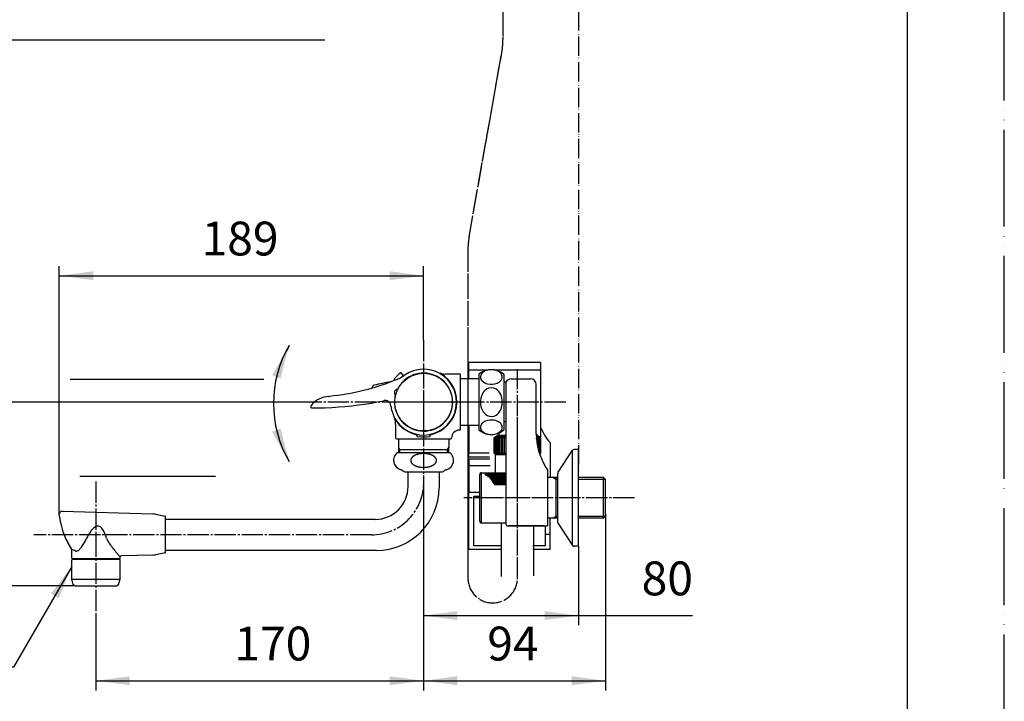
# Model space of a CAD drawing. Units: millimetres. Extents: x 0 to 1050, y 0 to 1485.
# Drawn here: x 541 to 1050, y 211 to 563 of the extents above; entities that cross this region are included whole.
import ezdxf

# ---------------------------------------------------------------- set-up
doc = ezdxf.new("R2010")
doc.units = ezdxf.units.MM
doc.linetypes.add('DASH_CENTER', pattern=[14, 11, -1, 1, -1])
doc.linetypes.add('PHANTOM', pattern=[13, 10, -1, 0, -1, 0, -1])
for name, color, linetype in [('1', 7, 'Continuous'), ('101', 7, 'Continuous'), ('102', 7, 'Continuous'), ('106', 7, 'Continuous'), ('123', 7, 'Continuous'), ('124', 7, 'Continuous'), ('13', 7, 'Continuous'), ('55', 7, 'Continuous'), ('71', 7, 'Continuous'), ('91', 7, 'Continuous')]:
    doc.layers.add(name, color=color, linetype=linetype)
doc.styles.add('CONVERTER_12', font='txt.shx', dxfattribs={"width": 0.9})
doc.dimstyles.new('ME10_DIM_12', dxfattribs={"dimtxt": 17.5, "dimasz": 17.5, "dimexe": 5, "dimexo": 0, "dimgap": 5, "dimtad": 1, "dimdsep": 46, "dimtxsty": 'CONVERTER_12', "dimsah": 1, "dimcen": 0.09, "dimclrd": 2, "dimclre": 2, "dimclrt": 7, "dimadec": 0, "dimazin": 0, "dimtfac": 1, "dimtdec": 4, "dimtix": 1, "dimtmove": 0, "dimatfit": 3, "dimfxl": 1, "dimtolj": 1, "dimtzin": 0, "dimarcsym": 0})
doc.dimstyles.new('ME10_DIM_13', dxfattribs={"dimtxt": 17.5, "dimasz": 17.5, "dimexe": 5, "dimexo": 0, "dimgap": 5, "dimtad": 1, "dimdsep": 46, "dimtxsty": 'CONVERTER_12', "dimsah": 1, "dimcen": 0.09, "dimclrd": 2, "dimclre": 2, "dimclrt": 7, "dimadec": 0, "dimazin": 0, "dimtfac": 1, "dimtdec": 4, "dimtix": 1, "dimtmove": 0, "dimatfit": 3, "dimfxl": 1, "dimtolj": 1, "dimtzin": 0, "dimarcsym": 0})
doc.dimstyles.new('ME10_DIM_16', dxfattribs={"dimtxt": 17.5, "dimasz": 17.5, "dimexe": 5, "dimexo": 0, "dimgap": 5, "dimtad": 1, "dimdsep": 46, "dimtxsty": 'CONVERTER_12', "dimsah": 1, "dimcen": 0.09, "dimclrd": 2, "dimclre": 2, "dimclrt": 7, "dimadec": 0, "dimazin": 0, "dimtfac": 1, "dimtdec": 4, "dimtix": 1, "dimtmove": 0, "dimatfit": 3, "dimfxl": 1, "dimtolj": 1, "dimtzin": 0, "dimarcsym": 0})
doc.dimstyles.new('ME10_DIM_19', dxfattribs={"dimtxt": 17.5, "dimasz": 17.5, "dimexe": 5, "dimexo": 0, "dimgap": 5, "dimtad": 1, "dimdsep": 46, "dimtxsty": 'CONVERTER_12', "dimsah": 1, "dimcen": 0.09, "dimclrd": 2, "dimclre": 2, "dimclrt": 7, "dimadec": 0, "dimazin": 0, "dimtfac": 1, "dimtdec": 4, "dimtix": 1, "dimtmove": 0, "dimatfit": 3, "dimfxl": 1, "dimtolj": 1, "dimtzin": 0, "dimarcsym": 0})
doc.dimstyles.new('ME10_DIM_20', dxfattribs={"dimtxt": 17.5, "dimasz": 17.5, "dimexe": 5, "dimexo": 0, "dimgap": 5, "dimtad": 1, "dimdsep": 46, "dimtxsty": 'CONVERTER_12', "dimsah": 1, "dimcen": 0.09, "dimclrd": 2, "dimclre": 2, "dimclrt": 7, "dimadec": 0, "dimazin": 0, "dimtfac": 1, "dimtdec": 4, "dimtix": 1, "dimtmove": 0, "dimatfit": 3, "dimfxl": 1, "dimtolj": 1, "dimtzin": 0, "dimarcsym": 0})
doc.dimstyles.get("Standard").update_dxf_attribs({"dimtxt": 0.18, "dimasz": 0.18, "dimexe": 0.18, "dimexo": 0.0625, "dimgap": 0.09, "dimtad": 0, "dimtih": 1, "dimtoh": 1, "dimdec": 4, "dimzin": 0, "dimdsep": 46, "dimtxsty": 'Standard', "dimcen": 0.09, "dimadec": 0, "dimazin": 0, "dimtfac": 1, "dimtdec": 4, "dimtofl": 0, "dimtmove": 0, "dimatfit": 3, "dimfxl": 1, "dimtolj": 1, "dimtzin": 0, "dimarcsym": 0})

# ---------------------------------------------------------------- blocks, each defined once
blk = doc.blocks.new('32-155-M1', base_point=(79.49, 1633.28))
at = {"layer": '1', "color": 7, "linetype": 'Continuous'}
for p, q in [((786.5, 347.19), (787, 347.69)), ((792.5, 347.19), (786.5, 347.19)), ((786.5, 339.34), (786.5, 347.19)), ((792.5, 347.69), (787, 347.69)), ((810, 347.69), (808.26, 347.69)), ((810.5, 347.19), (808.29, 347.19)), ((810.5, 347.19), (810, 347.69)), ((810.5, 339.34), (810.5, 347.19)), ((786.5, 339.34), (792.5, 339.34)), ((787.15, 338.69), (786.5, 339.34)), ((787.15, 338.69), (792.5, 338.69)), ((787.15, 329.18), (787.15, 338.69)), ((809.81, 339.34), (810.5, 339.34)), ((809.98, 338.82), (810.5, 339.34))]:
    blk.add_line(p, q, dxfattribs=at)
at = {"layer": '1', "color": 2, "linetype": 'Continuous'}
for p, q in [((786.55, 339.34), (786.55, 347.19)), ((786.68, 347.19), (786.68, 339.34)), ((786.91, 339.34), (786.91, 347.19)), ((787.23, 347.19), (787.23, 339.34)), ((787.63, 347.19), (787.63, 339.34)), ((788.11, 339.34), (788.11, 347.19)), ((788.67, 347.19), (788.67, 339.34)), ((789.31, 339.34), (789.31, 347.19)), ((790.02, 347.19), (790.02, 339.34)), ((790.79, 347.19), (790.79, 339.34)), ((791.62, 347.19), (791.62, 339.34)), ((808.33, 346.7), (808.33, 347.19)), ((808.89, 347.19), (808.89, 342.86)), ((809.38, 340.82), (809.38, 347.19)), ((809.78, 339.45), (809.78, 347.19)), ((810.09, 347.19), (810.09, 339.34)), ((810.32, 339.34), (810.32, 347.19)), ((810.46, 347.19), (810.46, 339.34))]:
    blk.add_line(p, q, dxfattribs=at)
blk = doc.blocks.new('86-2B-SC-_長さ_', base_point=(-367.66, 1581.14))
at = {"color": 7, "linetype": 'Continuous'}
for p, q in [((790.25, 275.57), (790.25, 303.18)), ((806.75, 301.68), (806.75, 275.93))]:
    blk.add_line(p, q, dxfattribs=at)
blk = doc.blocks.new('82-43-MW2K', base_point=(4786.06, 2399.03))
at = {"layer": '1', "color": 4, "linetype": 'PHANTOM'}
blk.add_line((798.5, 316.49), (798.5, 355.81), dxfattribs=at)
blk = doc.blocks.new('S30-860DTX-SC', base_point=(2395.5, 2133.94))
at = {"layer": '1', "color": 4, "linetype": 'PHANTOM'}
for p, q in [((791, 736.37), (791, 553.08)), ((773.52, 451.11), (790.39, 546.09)), ((772.9, 444.11), (772.9, 274.73)), ((772.9, 444.11), (772.9, 274.73)), ((798.5, 274.46), (798.5, 357.96))]:
    blk.add_line(p, q, dxfattribs=at)
for centre, radius, start, end in [((751, 553.08), 40, 349.9301, 0), ((812.9, 444.11), 40, 169.9301, 180), ((785.7, 274.73), 12.8, 179.9887, 358.8248), ((785.7, 274.73), 12.8, 179.9887, 358.8248), ((785.7, 274.73), 12.8, 179.9887, 358.8248), ((785.7, 274.73), 12.8, 179.9887, 358.8248)]:
    blk.add_arc(centre, radius, start, end, dxfattribs=at)
blk.add_blockref('86-2B-SC-_長さ_', (-367.66, 1581.14))
at = {"layer": '1'}
for name, p in [('32-155-M1', (79.49, 1633.28)), ('82-43-MW2K', (4786.06, 2399.03))]:
    blk.add_blockref(name, p, dxfattribs=at)
blk = doc.blocks.new('88-752-MW2', base_point=(2100, 1485))
at = {"color": 7, "linetype": 'Continuous'}
for p, q in [((810.4, 386.24), (773.4, 386.24)), ((773.4, 382.21), (773.4, 386.24)), ((782.88, 382.21), (773.4, 382.21)), ((773.4, 377.69), (773.4, 382.21)), ((810.4, 382.21), (787.17, 382.21)), ((810.4, 386.24), (810.4, 382.21)), ((810.4, 382.21), (810.4, 347.69)), ((773.4, 353.69), (773.4, 339.28)), ((815.4, 344.76), (815.4, 326.7)), ((783.91, 339.28), (773.4, 339.28)), ((773.4, 337.27), (773.4, 339.28)), ((784.07, 337.27), (773.4, 337.27)), ((784.16, 336.14), (773.4, 336.14)), ((773.4, 336.14), (773.4, 332.7)), ((784.43, 332.7), (773.4, 332.7)), ((773.4, 332.7), (773.4, 318.99)), ((779, 318.99), (773.4, 318.99)), ((773.4, 289.46), (773.4, 318.99)), ((779, 316.98), (775.9, 316.98)), ((775.9, 291.47), (775.9, 316.98)), ((812.9, 291.47), (812.9, 297.53)), ((812.9, 297.53), (815.4, 297.53)), ((815.4, 289.46), (815.4, 297.53)), ((790.5, 291.47), (775.9, 291.47)), ((812.9, 291.47), (806.5, 291.47)), ((790.5, 289.46), (773.4, 289.46)), ((815.4, 289.46), (806.5, 289.46))]:
    blk.add_line(p, q, dxfattribs=at)
blk.add_arc((834.36, 362.13), 25.71, 201.2566, 222.4793, dxfattribs=at)
at = {"layer": '1', "color": 7, "linetype": 'Continuous'}
for p, q in [((815.4, 297.53), (815.4, 305.7)), ((812.9, 297.53), (812.9, 301.7))]:
    blk.add_line(p, q, dxfattribs=at)
blk = doc.blocks.new('開示A4')
at = {"layer": '1', "color": 4, "linetype": 'PHANTOM'}
blk.add_line((210, 0), (210, 297), dxfattribs=at)
at = {"layer": '1', "color": 7, "linetype": 'Continuous'}
blk.add_line((200, 10), (200, 148.5), dxfattribs=at)
blk = doc.blocks.new('34-183-M11K', base_point=(2086.98, 1471.33))
at = {"layer": '1', "color": 7, "linetype": 'Continuous'}
for p, q in [((779, 304.19), (779, 328.19)), ((780, 303.19), (780, 329.19)), ((780, 329.19), (792.5, 329.19)), ((792.5, 303.19), (780, 303.19))]:
    blk.add_line(p, q, dxfattribs=at)
at = {"layer": '1', "color": 2, "linetype": 'Continuous'}
for p, q in [((792.5, 328.49), (781.5, 328.49)), ((792.5, 327.79), (782, 327.79)), ((792.5, 327.09), (783, 327.09)), ((792.5, 326.39), (784, 326.39)), ((792.5, 325.69), (784.5, 325.69)), ((792.5, 324.99), (785, 324.99)), ((792.5, 324.29), (785.5, 324.29)), ((792.5, 323.59), (786, 323.59)), ((792.5, 322.89), (786.5, 322.89))]:
    blk.add_line(p, q, dxfattribs=at)
at = {"layer": '1', "color": 4, "linetype": 'PHANTOM'}
blk.add_line((804.5, 316.19), (775.5, 316.19), dxfattribs=at)
at = {"layer": '1', "color": 7, "linetype": 'Continuous'}
for centre, start, end in [((780, 328.19), 90, 180), ((780, 304.19), 180, 270)]:
    blk.add_arc(centre, 1, start, end, dxfattribs=at)
blk = doc.blocks.new('32-3-M1K', base_point=(335, 348.94))
at = {"layer": '101', "color": 7, "linetype": 'Continuous'}
for p, q in [((778.53, 379.95), (778.53, 351.43)), ((791.53, 379.95), (791.53, 375.94)), ((791.53, 375.94), (791.53, 351.43))]:
    blk.add_line(p, q, dxfattribs=at)
for centre, radius, start, end in [((785.03, 372.44), 10, 49.9948, 130.0052), ((783.54, 377.57), 4.53, 112.027, 143.3123), ((785.04, 374.04), 8.37, 79.7906, 112.4768), ((785.53, 375.85), 6.5, 54.7426, 81.1602), ((778.73, 379.95), 0.2, 130.0052, 180), ((782.18, 378.64), 2.8, 144.2073, 179.2388), ((782.32, 378.75), 2.95, 181.4064, 227.0743), ((784.19, 380.75), 5.69, 227.0023, 258.184), ((786.31, 380.09), 4.89, 291.2227, 318.3385), ((787.3, 378.35), 3.44, 19.2902, 54.8986), ((787.93, 378.68), 2.74, 317.8426, 17.1237), ((791.33, 379.95), 0.2, 0, 49.9948), ((786.03, 367.09), 6.36, 123.0794, 156.4526), ((785.03, 368.59), 4.56, 57.2624, 122.7376), ((785.01, 383.44), 8.49, 256.4921, 291.1749), ((784.02, 367.09), 6.36, 23.5474, 56.9206), ((788.86, 365.76), 9.48, 155.8895, 180.4032), ((780.88, 365.69), 9.8, 336.2927, 23.7073), ((788.73, 365.61), 9.35, 179.5001, 206.6549), ((785.79, 364.07), 6.04, 206.1099, 241.2971), ((784.02, 364.29), 6.36, 303.0794, 336.4526), ((785.04, 348.06), 8.37, 79.7906, 112.4768), ((785.03, 362.77), 4.53, 241.7988, 302.8252), ((785.53, 349.87), 6.5, 54.7426, 81.1602), ((778.73, 351.43), 0.2, 180, 229.9948), ((785.03, 358.94), 10, 229.9948, 292.2704), ((782.18, 352.66), 2.8, 144.2073, 179.2388), ((782.32, 352.77), 2.95, 181.4064, 227.0743), ((783.54, 351.59), 4.53, 112.027, 143.3123), ((785.03, 358.94), 10, 292.2704, 310.0052), ((787.3, 352.37), 3.44, 19.2902, 54.8986), ((787.93, 352.7), 2.74, 317.8426, 17.1237), ((791.33, 351.43), 0.2, 310.0052, 0), ((784.19, 354.77), 5.69, 227.0023, 258.184), ((785.01, 357.46), 8.49, 256.4921, 291.1749), ((786.31, 354.11), 4.89, 291.2227, 318.3385)]:
    blk.add_arc(centre, radius, start, end, dxfattribs=at)
blk = doc.blocks.new('78-3AK__12', base_point=(131.56, 530.83))
at = {"layer": '106', "color": 7, "linetype": 'Continuous'}
for p, q in [((819.52, 329.46), (827, 340.81)), ((827, 291.56), (827, 340.81)), ((830, 341.18), (827.78, 341.18)), ((830, 326.68), (830, 341.18)), ((819.3, 326.68), (819.3, 328.83)), ((819.3, 305.68), (819.3, 326.68)), ((830, 305.68), (830, 326.68)), ((819.3, 303.54), (819.3, 305.68)), ((830, 291.18), (830, 305.68)), ((819.52, 302.91), (827, 291.56)), ((830, 291.18), (827.78, 291.18))]:
    blk.add_line(p, q, dxfattribs=at)
for centre, start, end in [((827.78, 340.18), 90, 141.3402), ((820.3, 328.83), 141.3402, 180), ((820.3, 303.54), 180, 218.6598), ((827.78, 292.18), 218.6598, 270)]:
    blk.add_arc(centre, 1, start, end, dxfattribs=at)
blk = doc.blocks.new('03-86-M1K__13', base_point=(113.16, 495.76))
at = {"layer": '1', "color": 7, "linetype": 'Continuous'}
for p, q in [((795.23, 377.71), (805.2, 377.71)), ((808.2, 349.24), (808.2, 374.71)), ((814, 330.68), (814, 305.68)), ((818.5, 305.68), (818.5, 326.68)), ((814, 305.68), (814, 301.68)), ((793.5, 301.68), (814, 301.68))]:
    blk.add_line(p, q, dxfattribs=at)
at = {"layer": '1', "color": 2, "linetype": 'Continuous'}
for p, q in [((818.5, 325.68), (816.77, 326.68)), ((819.3, 325.68), (818.5, 325.68)), ((844, 325.68), (830, 325.68)), ((816.77, 305.68), (818.5, 306.68)), ((818.5, 306.68), (819.3, 306.68)), ((830, 306.68), (844, 306.68))]:
    blk.add_line(p, q, dxfattribs=at)
at = {"layer": '1', "color": 7, "linetype": 'Continuous'}
for centre, radius, start, end in [((795.23, 374.71), 3, 90, 155.3757), ((805.2, 374.71), 3, 0, 90), ((842.36, 349.73), 34.17, 180.8136, 210), ((842.36, 349.73), 34.17, 210, 213.8869), ((793.6, 302.78), 1.1, 174.8056, 185.1944), ((793.6, 302.78), 1.1, 185.1944, 264.8056)]:
    blk.add_arc(centre, radius, start, end, dxfattribs=at)
at = {"layer": '102', "color": 7, "linetype": 'Continuous'}
for p, q in [((792.5, 375.96), (791.53, 375.96)), ((792.5, 375.96), (792.5, 370.94)), ((792.5, 370.94), (792.5, 342.04)), ((792.5, 355.46), (791.53, 355.46)), ((792.5, 342.04), (792.5, 328.98)), ((792.5, 328.98), (792.5, 302.88)), ((819.3, 326.68), (814, 326.68)), ((843, 326.68), (830, 326.68)), ((843, 307.09), (843, 326.68)), ((844, 325.68), (843, 326.68)), ((844, 325.68), (844, 325.68)), ((844, 307.96), (844, 325.68)), ((816.77, 305.68), (814, 305.68)), ((818.5, 305.68), (816.77, 305.68)), ((819.3, 305.68), (818.5, 305.68)), ((843, 305.68), (830, 305.68)), ((843, 305.68), (843, 307.09)), ((844, 306.68), (843, 305.68)), ((844, 306.68), (844, 307.96)), ((844, 306.68), (844, 306.68)), ((792.5, 302.88), (792.5, 302.68)), ((812.25, 301.68), (794, 301.68))]:
    blk.add_line(p, q, dxfattribs=at)
blk = doc.blocks.new('U3-110F-70__14', base_point=(279.25, 219.44))
for name, p in [('03-86-M1K__13', (113.16, 495.76)), ('78-3AK__12', (131.56, 530.83))]:
    blk.add_blockref(name, p)
at = {"layer": '1'}
for name, p in [('34-183-M11K', (2086.98, 1471.33)), ('32-3-M1K', (335, 348.94))]:
    blk.add_blockref(name, p, dxfattribs=at)
blk = doc.blocks.new('32-1-16K', base_point=(1542.61, 349.8))
at = {"layer": '1', "color": 7, "linetype": 'Continuous'}
for p, q in [((291, 331.98), (291, 339.12)), ((305, 339.69), (291.7, 339.69)), ((318.3, 339.69), (305, 339.69)), ((319, 339.12), (319, 331.98)), ((736.7, 339.69), (763.3, 339.69)), ((293.5, 330.69), (293.44, 330.69)), ((316.56, 330.69), (316.5, 330.69)), ((738.5, 330.69), (738.44, 330.69)), ((761.56, 330.69), (761.5, 330.69)), ((295.23, 329.69), (296.8, 329.69)), ((296.8, 329.69), (305, 329.69)), ((305, 329.69), (313.2, 329.69)), ((313.2, 329.69), (314.77, 329.69)), ((740.23, 329.69), (741.8, 329.69)), ((741.8, 329.69), (750, 329.69)), ((750, 329.69), (758.2, 329.69)), ((758.2, 329.69), (759.77, 329.69))]:
    blk.add_line(p, q, dxfattribs=at)
for centre, radius, start, end in [((294.5, 335.55), 5, 124.0558, 134.427), ((315.5, 335.55), 5, 45.573, 55.9442), ((739.5, 335.55), 5, 124.0558, 254.6624), ((745.31, 335.54), 1.96, 170.6274, 176.1621), ((745.39, 335.53), 2.04, 165.3219, 170.6274), ((745.43, 335.52), 2.09, 160.0121, 165.3219), ((745.57, 335.47), 2.23, 156.5516, 160.0121), ((745.67, 335.43), 2.34, 153.2486, 156.5516), ((745.83, 335.35), 2.52, 150.1802, 153.2486), ((745.93, 335.29), 2.64, 147.2484, 150.1802), ((746.1, 335.18), 2.83, 144.3719, 147.2484), ((746.21, 335.1), 2.97, 141.4819, 144.3719), ((746.41, 334.94), 3.23, 138.8249, 141.4819), ((746.54, 334.82), 3.41, 136.3054, 138.8249), ((746.78, 334.59), 3.74, 134.0096, 136.3054), ((746.93, 334.44), 3.95, 131.7064, 134.0096), ((747.15, 334.2), 4.28, 129.459, 131.7064), ((747.27, 334.05), 4.47, 127.3072, 129.459), ((747.52, 333.72), 4.89, 125.3388, 127.3072), ((747.66, 333.52), 5.12, 123.4614, 125.3388), ((747.95, 333.09), 5.65, 121.6645, 123.4614), ((748.03, 332.95), 5.8, 119.8259, 121.6645), ((748.27, 332.53), 6.29, 118.1295, 119.8259), ((748.36, 332.36), 6.49, 116.4841, 118.1295), ((748.63, 331.82), 7.09, 114.9783, 116.4841), ((748.73, 331.61), 7.32, 113.4541, 114.9783), ((748.95, 331.11), 7.87, 111.9757, 113.4541), ((748.99, 331.01), 7.97, 110.5165, 111.9757), ((749.21, 330.41), 8.61, 109.1659, 110.5165), ((749.25, 330.3), 8.73, 107.833, 109.1659), ((749.48, 329.59), 9.48, 106.5638, 107.833), ((749.47, 329.62), 9.44, 105.2488, 106.5638), ((749.64, 328.99), 10.1, 104.0192, 105.2488), ((749.63, 329.03), 10.06, 102.7844, 104.0192), ((749.8, 328.31), 10.8, 101.634, 102.7844), ((749.8, 328.28), 10.83, 99.8624, 101.634), ((749.91, 327.63), 11.48, 97.6035, 99.8624), ((749.95, 327.4), 11.72, 95.3891, 97.6035), ((750, 326.85), 12.27, 90.5267, 95.3891), ((750, 326.78), 12.34, 89.9896, 90.5267), ((750, 326.78), 12.34, 89.4733, 90.0104), ((750, 326.85), 12.27, 84.6109, 89.4733), ((750.05, 327.4), 11.72, 82.3965, 84.6109), ((750.09, 327.63), 11.48, 80.1376, 82.3965), ((750.2, 328.28), 10.83, 78.366, 80.1376), ((750.2, 328.31), 10.8, 77.2156, 78.366), ((750.37, 329.03), 10.06, 75.9808, 77.2156), ((750.36, 328.99), 10.1, 74.7512, 75.9808), ((750.53, 329.62), 9.44, 73.4362, 74.7512), ((750.52, 329.59), 9.48, 72.167, 73.4362), ((750.75, 330.3), 8.73, 70.8341, 72.167), ((750.79, 330.41), 8.61, 69.4835, 70.8341), ((751.01, 331.01), 7.97, 68.0243, 69.4835), ((751.05, 331.11), 7.87, 66.5459, 68.0243), ((751.27, 331.61), 7.32, 65.0217, 66.5459), ((751.37, 331.82), 7.09, 63.5159, 65.0217), ((751.64, 332.36), 6.49, 61.8705, 63.5159), ((751.73, 332.53), 6.29, 60.1741, 61.8705), ((751.97, 332.95), 5.8, 58.3355, 60.1741), ((752.05, 333.09), 5.65, 56.5386, 58.3355), ((752.34, 333.52), 5.12, 54.6612, 56.5386), ((752.48, 333.72), 4.89, 52.6928, 54.6612), ((752.73, 334.05), 4.47, 50.541, 52.6928), ((752.85, 334.2), 4.28, 48.2936, 50.541), ((753.07, 334.44), 3.95, 45.9904, 48.2936), ((753.22, 334.59), 3.74, 43.6946, 45.9904), ((753.46, 334.82), 3.41, 41.1751, 43.6946), ((753.59, 334.94), 3.23, 38.5181, 41.1751), ((753.79, 335.1), 2.97, 35.6281, 38.5181), ((753.9, 335.18), 2.83, 32.7516, 35.6281), ((754.07, 335.29), 2.64, 29.8198, 32.7516), ((754.17, 335.35), 2.52, 26.7514, 29.8198), ((754.33, 335.43), 2.34, 23.4484, 26.7514), ((754.43, 335.47), 2.23, 19.9879, 23.4484), ((754.57, 335.52), 2.09, 14.6781, 19.9879), ((754.61, 335.53), 2.04, 9.3726, 14.6781), ((754.69, 335.54), 1.96, 3.8379, 9.3726), ((760.5, 335.55), 5, 285.3376, 55.9442), ((294.5, 335.55), 5, 225.573, 254.6624), ((293.44, 331.69), 1, 254.6624, 270), ((293.5, 329.69), 1, 30, 90), ((316.5, 329.69), 1, 90, 150), ((316.56, 331.69), 1, 270, 285.3376), ((315.5, 335.55), 5, 285.3376, 314.427), ((738.44, 331.69), 1, 254.6624, 270), ((738.5, 329.69), 1, 30, 90), ((745.23, 335.55), 1.89, 176.1621, 179.9949), ((745.15, 335.55), 1.8, 179.9623, 181.9693), ((745.3, 335.55), 1.95, 181.9693, 185.6671), ((745.31, 335.55), 1.96, 185.6671, 191.2024), ((745.43, 335.58), 2.09, 191.2024, 198.1233), ((745.46, 335.59), 2.11, 198.1233, 201.78), ((745.66, 335.67), 2.33, 201.78, 205.088), ((745.7, 335.68), 2.37, 205.088, 208.3453), ((745.93, 335.81), 2.64, 208.3453, 211.2709), ((745.95, 335.82), 2.67, 211.2709, 214.1697), ((746.2, 335.99), 2.97, 214.1697, 217.0625), ((746.25, 336.02), 3.02, 217.0625, 219.9039), ((746.54, 336.27), 3.41, 219.9039, 222.4234), ((746.59, 336.31), 3.47, 222.4234, 224.8983), ((746.94, 336.67), 3.96, 224.8983, 227.0628), ((746.96, 336.69), 4, 227.0628, 229.4667), ((747.29, 337.07), 4.5, 229.4667, 231.6025), ((747.31, 337.09), 4.53, 231.6025, 233.726), ((747.69, 337.61), 5.17, 233.726, 235.5848), ((747.6, 337.49), 5.02, 235.5848, 236.5426), ((747.96, 338.03), 5.67, 236.5426, 238.3315), ((748.02, 338.12), 5.78, 238.3315, 240.1781), ((748.29, 338.59), 6.32, 240.1781, 241.8664), ((748.35, 338.71), 6.45, 241.8664, 243.52), ((748.65, 339.31), 7.13, 243.52, 245.0176), ((748.71, 339.45), 7.28, 245.0176, 246.5499), ((748.97, 340.03), 7.91, 246.5499, 248.0203), ((748.97, 340.05), 7.93, 248.0203, 249.4876), ((749.23, 340.74), 8.67, 249.4876, 250.8301), ((749.23, 340.75), 8.68, 250.8301, 252.171), ((749.48, 341.52), 9.49, 252.171, 254.0921), ((749.53, 341.68), 9.66, 254.0921, 255.3778), ((749.66, 342.2), 10.19, 255.3778, 256.5964), ((749.69, 342.3), 10.3, 256.5964, 257.8024), ((749.81, 342.88), 10.89, 257.8024, 258.9425), ((749.85, 343.04), 11.06, 258.9425, 261.2892), ((749.95, 343.7), 11.72, 261.2892, 263.5032), ((749.99, 344.09), 12.12, 263.5032, 270.0438), ((750.01, 344.09), 12.12, 269.9562, 276.4968), ((750.05, 343.7), 11.72, 276.4968, 278.7108), ((750.15, 343.04), 11.06, 278.7108, 281.0575), ((750.19, 342.88), 10.89, 281.0575, 282.1976), ((750.31, 342.3), 10.3, 282.1976, 283.4036), ((750.34, 342.2), 10.19, 283.4036, 284.6222), ((750.47, 341.68), 9.66, 284.6222, 285.9079), ((750.52, 341.52), 9.49, 285.9079, 287.829), ((750.77, 340.75), 8.68, 287.829, 289.1699), ((750.77, 340.74), 8.67, 289.1699, 290.5124), ((751.03, 340.05), 7.93, 290.5124, 291.9797), ((751.03, 340.03), 7.91, 291.9797, 293.4501), ((751.29, 339.45), 7.28, 293.4501, 294.9824), ((751.35, 339.31), 7.13, 294.9824, 296.48), ((751.65, 338.71), 6.45, 296.48, 298.1336), ((751.71, 338.59), 6.32, 298.1336, 299.8219), ((751.98, 338.12), 5.78, 299.8219, 301.6685), ((752.04, 338.03), 5.67, 301.6685, 303.4574), ((752.4, 337.49), 5.02, 303.4574, 304.4152), ((752.31, 337.61), 5.17, 304.4152, 306.274), ((752.69, 337.09), 4.53, 306.274, 308.3975), ((752.71, 337.07), 4.5, 308.3975, 310.5333), ((753.04, 336.69), 4, 310.5333, 312.9372), ((753.06, 336.67), 3.96, 312.9372, 315.1017), ((753.41, 336.31), 3.47, 315.1017, 317.5766), ((753.46, 336.27), 3.41, 317.5766, 320.0961), ((753.75, 336.02), 3.02, 320.0961, 322.9375), ((753.8, 335.99), 2.97, 322.9375, 325.8303), ((754.05, 335.82), 2.67, 325.8303, 328.7291), ((754.07, 335.81), 2.64, 328.7291, 331.6547), ((754.3, 335.68), 2.37, 331.6547, 334.912), ((754.34, 335.67), 2.33, 334.912, 338.22), ((754.54, 335.59), 2.11, 338.22, 341.8767), ((754.57, 335.58), 2.09, 341.8767, 348.7976), ((754.69, 335.55), 1.96, 348.7976, 354.3329), ((754.7, 335.55), 1.95, 354.3329, 358.0307), ((754.77, 335.55), 1.89, 0.0051, 3.8379), ((754.85, 335.55), 1.8, 358.0307, 0.0377), ((761.5, 329.69), 1, 90, 150), ((761.56, 331.69), 1, 270, 285.3376), ((295.23, 330.69), 1, 210, 222.9414), ((295.23, 330.69), 1, 222.9414, 270), ((314.77, 330.69), 1, 270, 317.0586), ((314.77, 330.69), 1, 317.0586, 330), ((740.23, 330.69), 1, 210, 222.9414), ((740.23, 330.69), 1, 222.9414, 270), ((759.77, 330.69), 1, 270, 317.0586), ((759.77, 330.69), 1, 317.0586, 330)]:
    blk.add_arc(centre, radius, start, end, dxfattribs=at)
blk = doc.blocks.new('84-20K', base_point=(568.25, 271.7))
at = {"layer": '124', "color": 7, "linetype": 'Continuous'}
for p, q in [((292.5, 274.32), (292.5, 284.09)), ((294, 284.29), (292.7, 284.29)), ((316, 284.29), (294, 284.29)), ((317.3, 284.29), (316, 284.29)), ((317.5, 274.32), (317.5, 284.09)), ((568.25, 274.32), (568.25, 284.09)), ((569.75, 284.29), (568.45, 284.29)), ((591.75, 284.29), (569.75, 284.29)), ((593.05, 284.29), (591.75, 284.29)), ((593.25, 274.32), (593.25, 284.09)), ((293.29, 271.52), (292.51, 274.26)), ((292.51, 274.26), (317.49, 274.26)), ((294.25, 270.79), (315.75, 270.79)), ((316.71, 271.52), (317.49, 274.26)), ((568.26, 274.26), (593.24, 274.26)), ((569.04, 271.52), (568.26, 274.26)), ((570, 270.79), (591.5, 270.79)), ((592.46, 271.52), (593.24, 274.26))]:
    blk.add_line(p, q, dxfattribs=at)
for centre, radius, start, end in [((292.7, 284.09), 0.2, 90, 180), ((317.3, 284.09), 0.2, 0, 90), ((568.45, 284.09), 0.2, 90, 180), ((593.05, 284.09), 0.2, 0, 90), ((292.7, 274.32), 0.2, 180, 195.9454), ((294.25, 271.79), 1, 195.9454, 270), ((315.75, 271.79), 1, 270, 344.0546), ((317.3, 274.32), 0.2, 344.0546, 0), ((568.45, 274.32), 0.2, 180, 195.9454), ((570, 271.79), 1, 195.9454, 270), ((591.5, 271.79), 1, 270, 344.0546), ((593.05, 274.32), 0.2, 344.0546, 0)]:
    blk.add_arc(centre, radius, start, end, dxfattribs=at)
blk = doc.blocks.new('84-359K', base_point=(561.82, 285.2))
at = {"layer": '123', "color": 7, "linetype": 'Continuous'}
for p, q in [((562.03, 305.81), (561.82, 307.71)), ((563.36, 309.31), (609.99, 307.91)), ((611.5, 307.75), (616.59, 306.82)), ((616.75, 305.29), (616.75, 306.62)), ((616.75, 305.15), (616.75, 305.29)), ((616.75, 303.2), (616.75, 305.15)), ((616.75, 289.29), (616.75, 303.2)), ((568.16, 289.83), (566.19, 293.12)), ((568.21, 289.72), (568.16, 289.83)), ((568.25, 289.54), (568.21, 289.72)), ((568.25, 284.99), (568.25, 289.54)), ((591.6, 287.59), (593.25, 285.68)), ((593.25, 284.99), (593.25, 285.68)), ((593.74, 286.18), (593.58, 286.15)), ((609.99, 286.67), (593.74, 286.18)), ((616.59, 287.76), (611.5, 286.83)), ((616.75, 287.96), (616.75, 289.29)), ((568.45, 284.79), (569.75, 284.79)), ((569.75, 284.29), (569.75, 284.79)), ((569.75, 284.79), (580.75, 284.79)), ((580.75, 284.79), (591.75, 284.79)), ((591.75, 284.29), (591.75, 284.79)), ((591.75, 284.79), (593.05, 284.79))]:
    blk.add_line(p, q, dxfattribs=at)
for centre, radius, start, end in [((578.36, 306.23), 16.6, 173.152, 174.8681), ((569.96, 304.7), 8.82, 153.3383, 156.5664), ((585.29, 308.4), 23.4, 186.3586, 195.7572), ((566.55, 304.67), 5.99, 133.4902, 138.2408), ((564.69, 305.09), 4.53, 113.6401, 119.9178), ((564.09, 302.8), 6.55, 96.3767, 100.7238), ((609.69, 297.92), 10, 79.6111, 88.2813), ((616.55, 306.62), 0.2, 0, 79.6111), ((588.25, 307.27), 26.01, 191.585, 204.2662), ((585.09, 294.16), 8.49, 127.0015, 142.9335), ((581.98, 298.33), 3.3, 97.0222, 127.5083), ((581.72, 299.19), 2.41, 45.151, 93.3362), ((578.62, 295.99), 6.87, 26.0057, 45.6413), ((580.12, 301.88), 16.46, 198.8061, 212.169), ((595.82, 286.22), 21.85, 143.2764, 157.2117), ((562.19, 287.72), 25.26, 17.7997, 26.5333), ((598.83, 300.14), 13.43, 200.471, 214.8432), ((549.37, 308.93), 29.97, 320.4726, 329.2341), ((564.8, 299.51), 11.9, 330.2348, 336.0744), ((635.33, 325.59), 57.93, 214.8729, 220.9893), ((547.06, 236.51), 57.11, 66.1132, 68.2153), ((568.45, 284.99), 0.2, 180, 270), ((570.62, 289.88), 1.23, 249.0466, 298.6242), ((569.61, 292.03), 3.61, 296.3192, 322.9852), ((593.05, 284.99), 0.2, 270, 0), ((593.76, 285.67), 0.513, 110.3682, 178.8122), ((609.69, 296.66), 10, 271.7184, 280.3889), ((616.55, 287.96), 0.2, 280.3889, 0)]:
    blk.add_arc(centre, radius, start, end, dxfattribs=at)
blk = doc.blocks.new('60-7-170K', base_point=(2143.07, 594.58))
at = {"layer": '1', "color": 7, "linetype": 'Continuous'}
for p, q in [((742, 322.09), (742, 329.59)), ((758, 329.59), (758, 321.39)), ((725, 305.09), (616.75, 305.09)), ((725.7, 289.09), (616.75, 289.09))]:
    blk.add_line(p, q, dxfattribs=at)
for centre, radius in [((725, 322.09), 17), ((725.7, 321.39), 32.3)]:
    blk.add_arc(centre, radius, 270, 0, dxfattribs=at)
blk = doc.blocks.new('60-7X3-170-MW2MW2', base_point=(290.9, 270.79))
blk.add_blockref('32-1-16K', (1542.61, 349.8))
at = {"layer": '1'}
for name, p in [('60-7-170K', (2143.07, 594.58)), ('84-359K', (561.82, 285.2)), ('84-20K', (568.25, 271.7))]:
    blk.add_blockref(name, p, dxfattribs=at)
blk = doc.blocks.new('88-544K', base_point=(1423.87, 347.69))
at = {"layer": '91', "color": 7, "linetype": 'Continuous'}
for p, q in [((746.55, 349.04), (746.55, 348.19)), ((753.45, 348.19), (753.45, 349.04))]:
    blk.add_line(p, q, dxfattribs=at)
for centre, radius, start, end in [((746.75, 348.19), 0.2, 180, 259.4797), ((750, 365.69), 17.99, 259.4797, 280.5203), ((753.26, 348.19), 0.193, 278.2102, 358.8129)]:
    blk.add_arc(centre, radius, start, end, dxfattribs=at)
blk = doc.blocks.new('84-357K__15', base_point=(1441.87, 375.45))
at = {"layer": '71', "color": 7, "linetype": 'Continuous'}
for p, q in [((735.17, 376.98), (734.89, 377.27)), ((739.71, 379.51), (738.42, 380.8))]:
    blk.add_line(p, q, dxfattribs=at)
for centre, radius, start, end in [((735.1, 377.48), 0.3, 141.6492, 225), ((750.05, 365.65), 19.36, 128.3729, 141.6271), ((738.21, 380.59), 0.3, 45, 128.3508), ((751.29, 364.59), 18.89, 127.7958, 131.5639), ((739.57, 379.37), 0.2, 344.8955, 45)]:
    blk.add_arc(centre, radius, start, end, dxfattribs=at)
blk = doc.blocks.new('81-159K', base_point=(1050, 1485))
at = {"layer": '13', "color": 7, "linetype": 'Continuous'}
for p, q in [((735.17, 376.98), (733.06, 376.13)), ((735.52, 377.13), (735.17, 376.98)), ((719.04, 371.64), (716.85, 371.12)), ((721.2, 372.21), (719.04, 371.64)), ((723.36, 372.82), (721.2, 372.21)), ((724.34, 373.11), (723.36, 372.82)), ((727.28, 374.04), (724.34, 373.11)), ((730.18, 375.04), (727.28, 374.04)), ((733.06, 376.13), (730.18, 375.04)), ((703.59, 368.87), (701.36, 368.65)), ((705.82, 369.14), (703.59, 368.87)), ((708.04, 369.45), (705.82, 369.14)), ((710.25, 369.8), (708.04, 369.45)), ((712.46, 370.2), (710.25, 369.8)), ((714.66, 370.64), (712.46, 370.2)), ((716.85, 371.12), (714.66, 370.64)), ((726.19, 365.78), (729.52, 366.43)), ((729.52, 366.43), (729.57, 366.44)), ((691.91, 363.96), (691.92, 363.99)), ((692.87, 362.69), (695.85, 362.72)), ((695.85, 362.72), (699.24, 362.81)), ((699.24, 362.81), (702.63, 362.96)), ((702.63, 362.96), (706.01, 363.18)), ((706.01, 363.18), (709.4, 363.46)), ((709.4, 363.46), (712.77, 363.8)), ((712.77, 363.8), (716.14, 364.2)), ((716.14, 364.2), (719.5, 364.67)), ((719.5, 364.67), (722.86, 365.19)), ((722.86, 365.19), (726.19, 365.78))]:
    blk.add_line(p, q, dxfattribs=at)
for centre, radius, start, end in [((750, 365.69), 17, 60.3482, 123.6946), ((750, 365.69), 15, 165.7392, 154.2608), ((750, 365.69), 17, 209.6518, 60.3482), ((723.86, 404.92), 30.14, 292.7565, 301.85), ((723.92, 404.8), 30, 301.8715, 303.6945), ((736.5, 370.6), 1.6, 90.3641, 229.6359), ((701.65, 356.14), 12.5, 93.0134, 141.1262), ((700.47, 378.61), 10, 273.0091, 275.1309), ((730.14, 363.58), 2.92, 56.9375, 101.2706), ((692.54, 363.48), 0.8, 141.1305, 270.0168), ((692.61, 454.74), 92.05, 269.9533, 270.1577), ((730.11, 363.49), 3.01, 6.4005, 57.5202), ((749.96, 365.69), 16.96, 186.3126, 188.5155), ((750, 365.69), 17, 188.5128, 209.6518)]:
    blk.add_arc(centre, radius, start, end, dxfattribs=at)
at = {"layer": '91', "color": 7, "linetype": 'Continuous'}
for p, q in [((746.71, 347.99), (746.72, 348)), ((753.28, 348), (753.29, 347.99))]:
    blk.add_line(p, q, dxfattribs=at)
for centre, radius, start, end in [((746.74, 348.19), 0.193, 181.1871, 261.7898), ((753.25, 348.19), 0.2, 280.5203, 0)]:
    blk.add_arc(centre, radius, start, end, dxfattribs=at)
blk = doc.blocks.new('81-159AX-MW2R2', base_point=(369.91, 347.69))
blk.add_blockref('81-159K', (1050, 1485))
at = {"layer": '1'}
for name, p in [('88-544K', (1423.87, 347.69)), ('84-357K__15', (1441.87, 375.45))]:
    blk.add_blockref(name, p, dxfattribs=at)
blk = doc.blocks.new('81-160K', base_point=(172.57, 348.69))
at = {"layer": '55', "color": 7, "linetype": 'Continuous'}
for centre, radius, start, end in [((724.86, 372.93), 1.5, 104.2983, 184.3595), ((746.71, 287.17), 90, 98.7231, 104.2983)]:
    blk.add_arc(centre, radius, start, end, dxfattribs=at)
blk = doc.blocks.new('81-160X-MW2MW2', base_point=(172.37, 347.69))
at = {"layer": '1'}
blk.add_blockref('81-160K', (172.57, 348.69), dxfattribs=at)
blk = doc.blocks.new('84-358', base_point=(735.6, 350.79))
at = {"layer": '1', "color": 7, "linetype": 'Continuous'}
blk.add_circle((750, 365.69), 14.9, dxfattribs=at)
blk = doc.blocks.new('10-27-M1', base_point=(1628.62, 753))
at = {"layer": '1', "color": 4, "linetype": 'PHANTOM'}
for p, q in [((750, 385.04), (750, 352.19)), ((770.47, 365.69), (730.32, 365.69)), ((750, 352.19), (750, 343.69))]:
    blk.add_line(p, q, dxfattribs=at)
at = {"layer": '1', "color": 7, "linetype": 'Continuous'}
for p, q in [((768.5, 380.19), (761.35, 380.19)), ((769, 351.69), (769, 379.69)), ((735.5, 354.34), (735.5, 347.19)), ((736, 346.69), (764, 346.69)), ((746.5, 349.05), (746.5, 348.85)), ((753.5, 348.85), (753.5, 349.05))]:
    blk.add_line(p, q, dxfattribs=at)
for centre, radius, start, end in [((750, 365.69), 17.2, 281.741, 59.8568), ((761.35, 390.19), 10, 245.1495, 270), ((768.5, 379.69), 0.5, 0, 90), ((725.5, 354.34), 10, 0, 24.8505), ((750, 365.69), 17.2, 210.1432, 258.259), ((768.5, 347.19), 4, 90, 180), ((768.5, 351.69), 0.5, 270, 0), ((736, 347.19), 0.5, 180, 270), ((764, 347.19), 0.5, 270, 0)]:
    blk.add_arc(centre, radius, start, end, dxfattribs=at)
blk = doc.blocks.new('33-154', base_point=(1770.23, 803.47))
at = {"layer": '1', "color": 7, "linetype": 'Continuous'}
for p, q in [((292, 346.69), (292, 342.29)), ((318, 346.69), (318, 342.29)), ((737, 346.69), (737, 342.29)), ((763, 346.69), (763, 342.29)), ((292, 342.29), (292, 339.69)), ((292.63, 341.19), (292, 341.19)), ((292.63, 341.19), (317.36, 341.19)), ((318, 341.19), (317.36, 341.19)), ((318, 339.69), (318, 342.29)), ((737, 342.29), (737, 339.69)), ((737.63, 341.19), (737, 341.19)), ((737.63, 341.19), (762.36, 341.19)), ((763, 341.19), (762.36, 341.19)), ((763, 339.69), (763, 342.29))]:
    blk.add_line(p, q, dxfattribs=at)
at = {"layer": '1', "color": 2, "linetype": 'Continuous'}
for p, q in [((292, 342.29), (292.63, 341.19)), ((292.63, 341.19), (292.63, 339.69)), ((317.36, 341.19), (318, 342.29)), ((317.36, 339.69), (317.36, 341.19)), ((737, 342.29), (737.63, 341.19)), ((737.63, 341.19), (737.63, 339.69)), ((762.36, 341.19), (763, 342.29)), ((762.36, 339.69), (762.36, 341.19))]:
    blk.add_line(p, q, dxfattribs=at)
blk = doc.blocks.new('33-339X-M11', base_point=(336.75, 352.44))
at = {"layer": '1', "color": 7, "linetype": 'Continuous'}
for p, q in [((778.28, 377.69), (769, 377.69)), ((778.28, 353.69), (769, 353.69))]:
    blk.add_line(p, q, dxfattribs=at)
blk = doc.blocks.new('86-34AX-H7', base_point=(1838, 347.69))
at = {"layer": '1', "color": 7, "linetype": 'Continuous'}
for p, q in [((788, 347.69), (788, 348.69)), ((788, 348.69), (792.5, 348.69)), ((789, 348.69), (789, 349.76)), ((809, 348.69), (808.2, 348.69)), ((809, 348.69), (809, 347.69))]:
    blk.add_line(p, q, dxfattribs=at)
at = {"layer": '1', "color": 2, "linetype": 'Continuous'}
blk.add_line((789, 348.69), (789, 347.69), dxfattribs=at)
blk = doc.blocks.new('*D57')
at = {"layer": '1', "color": 2, "linetype": 'Continuous'}
for p, q in [((561.82, 307.71), (561.82, 436)), ((750, 397.69), (750, 436)), ((561.82, 431), (750, 431))]:
    blk.add_line(p, q, dxfattribs=at)
at = {"layer": '1', "color": 2}
for points in [[(579.32, 433.3), (579.32, 428.7), (561.82, 431)], [(732.5, 428.7), (732.5, 433.3), (750, 431)]]:
    blk.add_solid(points, dxfattribs=at)
at = {"layer": '1', "color": 7, "insert": (635.32, 436), "char_height": 17.5, "attachment_point": 7, "rotation": 0.0001, "line_spacing_factor": 0.60024, "style": 'CONVERTER_12'}
blk.add_mtext('189', dxfattribs=at)
blk = doc.blocks.new('*D58')
at = {"layer": '1', "color": 2, "linetype": 'Continuous'}
for p, q in [((750, 322.93), (750, 216.7)), ((844, 307.96), (844, 216.7)), ((750, 221.7), (844, 221.7))]:
    blk.add_line(p, q, dxfattribs=at)
at = {"layer": '1', "color": 2}
for points in [[(767.5, 224.01), (767.5, 219.4), (750, 221.7)], [(826.5, 219.4), (826.5, 224.01), (844, 221.7)]]:
    blk.add_solid(points, dxfattribs=at)
at = {"layer": '1', "color": 7, "insert": (782.91, 226.7), "char_height": 17.5, "attachment_point": 7, "rotation": 0.0001, "line_spacing_factor": 0.60024, "style": 'CONVERTER_12'}
blk.add_mtext('94', dxfattribs=at)
blk = doc.blocks.new('*D61')
at = {"layer": '1', "color": 2, "linetype": 'Continuous'}
for p, q in [((750, 324.04), (750, 250.37)), ((830, 291.18), (830, 250.37)), ((750, 255.37), (830, 255.37)), ((830, 255.37), (888.92, 255.37))]:
    blk.add_line(p, q, dxfattribs=at)
at = {"layer": '1', "color": 2}
for points in [[(767.5, 257.67), (767.5, 253.06), (750, 255.37)], [(812.5, 253.06), (812.5, 257.67), (830, 255.37)]]:
    blk.add_solid(points, dxfattribs=at)
at = {"layer": '1', "color": 7, "insert": (862.67, 260.37), "char_height": 17.5, "attachment_point": 7, "rotation": 0.0001, "line_spacing_factor": 0.60024, "style": 'CONVERTER_12'}
blk.add_mtext('80', dxfattribs=at)
blk = doc.blocks.new('*D64')
at = {"layer": '1', "color": 2, "linetype": 'Continuous'}
for p, q in [((750, 324.04), (750, 216.7)), ((580.75, 256.7), (580.75, 216.7)), ((580.75, 221.7), (750, 221.7))]:
    blk.add_line(p, q, dxfattribs=at)
at = {"layer": '1', "color": 2}
for points in [[(598.25, 224.01), (598.25, 219.4), (580.75, 221.7)], [(732.5, 219.4), (732.5, 224.01), (750, 221.7)]]:
    blk.add_solid(points, dxfattribs=at)
at = {"layer": '1', "color": 7, "insert": (652.26, 226.7), "char_height": 17.5, "attachment_point": 7, "rotation": 0.0001, "line_spacing_factor": 0.60024, "style": 'CONVERTER_12'}
blk.add_mtext('170', dxfattribs=at)
blk = doc.blocks.new('*D65')
at = {"layer": '1', "color": 2, "linetype": 'Continuous'}
for p, q in [((689.64, 365.69), (506.87, 365.69)), ((511.87, 270.79), (511.87, 365.69)), ((570, 270.79), (506.87, 270.79))]:
    blk.add_line(p, q, dxfattribs=at)
at = {"layer": '1', "color": 2}
for points in [[(514.18, 348.19), (509.57, 348.19), (511.87, 365.69)], [(509.57, 288.29), (514.18, 288.29), (511.87, 270.79)]]:
    blk.add_solid(points, dxfattribs=at)
at = {"layer": '1', "color": 7, "insert": (506.87, 305.11), "char_height": 17.5, "attachment_point": 7, "rotation": 90, "line_spacing_factor": 0.60024, "style": 'CONVERTER_12'}
blk.add_mtext('95', dxfattribs=at)

msp = doc.modelspace()

# ---------------------------------------------------------------- linework, layer by layer
at = {"layer": '1', "color": 5, "linetype": 'PHANTOM'}
msp.add_line((830.001, 924.174), (830.001, 330.069), dxfattribs=at)
at = {"layer": '1', "color": 2, "linetype": 'DASH_CENTER'}
for p, q in [((791.001, 736.375), (791.001, 553.08)), ((773.518, 451.105), (790.385, 546.086)), ((772.902, 444.111), (772.902, 274.729)), ((750, 397.691), (750, 324.043)), ((798.501, 274.464), (798.501, 382.691)), ((823.455, 365.691), (689.635, 365.691)), ((580.75, 324.704), (580.75, 256.704)), ((859, 316.193), (770.723, 316.193)), ((723.025, 297.091), (548.729, 297.091))]:
    msp.add_line(p, q, dxfattribs=at)
at = {"layer": '1', "color": 2, "linetype": 'Continuous'}
for p, q in [((489, 552.849), (699, 552.849)), ((567.451, 377.5), (667.451, 377.5)), ((572.451, 327.5), (642.451, 327.5))]:
    msp.add_line(p, q, dxfattribs=at)
at = {"layer": '1', "color": 2, "linetype": 'DASH_CENTER'}
for centre, radius, start, end in [((751.001, 553.08), 40, 349.93013, 0), ((723.025, 324.091), 27, 270, 357.53419), ((785.703, 274.726), 12.801, 179.98865, 358.82483), ((785.703, 274.726), 12.801, 179.98865, 358.82483), ((785.703, 274.726), 12.801, 179.98865, 358.82483), ((785.703, 274.726), 12.801, 179.98865, 358.82483)]:
    msp.add_arc(centre, radius, start, end, dxfattribs=at)
at = {"layer": '1', "color": 2, "linetype": 'PHANTOM'}
msp.add_arc((812.902, 444.111), 40, 169.93013, 180, dxfattribs=at)
at = {"layer": '1', "color": 2, "linetype": 'Continuous'}
msp.add_arc((732.451, 365), 60, 150, 210, dxfattribs=at)
at = {"layer": '1', "color": 2}
for points in [[(676.07, 377.911), (671.798, 379.637), (680.49, 395)], [(671.798, 350.363), (676.07, 352.089), (680.49, 335)], [(561.495, 264.39), (557.505, 266.694), (568.25, 280.697)]]:
    msp.add_solid(points, dxfattribs=at)

# ---------------------------------------------------------------- block references
for name, p in [('88-752-MW2', (2100, 1485)), ('10-27-M1', (1628.624, 753.004)), ('33-154', (1770.232, 803.466))]:
    msp.add_blockref(name, p)
at = {"layer": '1', "xscale": 5, "yscale": 5, "zscale": 5}
msp.add_blockref('開示A4', (0, 0), dxfattribs=at)
at = {"layer": '1'}
for name, p in [('U3-110F-70__14', (279.25, 219.441)), ('86-34AX-H7', (1838, 347.691)), ('S30-860DTX-SC', (2395.505, 2133.935)), ('33-339X-M11', (336.75, 352.441)), ('81-160X-MW2MW2', (172.367, 347.691)), ('81-159AX-MW2R2', (369.906, 347.691)), ('60-7X3-170-MW2MW2', (290.9, 270.791)), ('84-358', (735.6, 350.791))]:
    msp.add_blockref(name, p, dxfattribs=at)

# ---------------------------------------------------------------- dimensions: what is measured, and where the dimension line sits
for base, p1, p2, text, dimstyle, picture, middle in [((561.823, 431), (750, 397.691), (561.823, 307.715), '189', 'ME10_DIM_12', '*D57', (653.699, 444.75)), ((580.75, 221.704), (750, 324.043), (580.75, 256.704), '170', 'ME10_DIM_19', '*D64', (670.637, 235.454)), ((750, 255.368), (830.001, 291.185), (750, 324.043), '80', 'ME10_DIM_16', '*D61', (875.794, 269.118))]:
    dim = msp.add_linear_dim(base=base, p1=p1, p2=p2, text=text, dimstyle=dimstyle, dxfattribs=at)
    dim.commit()
    dim.dimension.update_dxf_attribs({"geometry": picture, "text_midpoint": middle, "text_rotation": 0.00014})
dim = msp.add_linear_dim(base=(511.875, 270.791), p1=(689.635, 365.691), p2=(570.004, 270.791), angle=90, text='95', dimstyle='ME10_DIM_20', dxfattribs=at)
dim.commit()
dim.dimension.update_dxf_attribs({"geometry": '*D65', "text_midpoint": (498.125, 318.238), "text_rotation": 90})
dim = msp.add_linear_dim(base=(750, 221.704), p1=(844, 307.958), p2=(750, 322.929), dimstyle='ME10_DIM_13', dxfattribs=at)
dim.commit()
dim.dimension.update_dxf_attribs({"geometry": '*D58', "text_midpoint": (796.039, 235.454), "text_rotation": 0.00014})

# ---------------------------------------------------------------- leaders
at = {"layer": '1', "color": 2, "linetype": 'Continuous', "has_arrowhead": 0}
for points in [[(680.49, 395), (679.366, 392.218)], [(680.49, 335), (679.366, 337.782)], [(568.25, 280.697), (538.218, 228.68), (422.669, 228.68)]]:
    msp.add_leader(points, dimstyle='Standard', dxfattribs=at)

doc.saveas('drawing.dxf')
